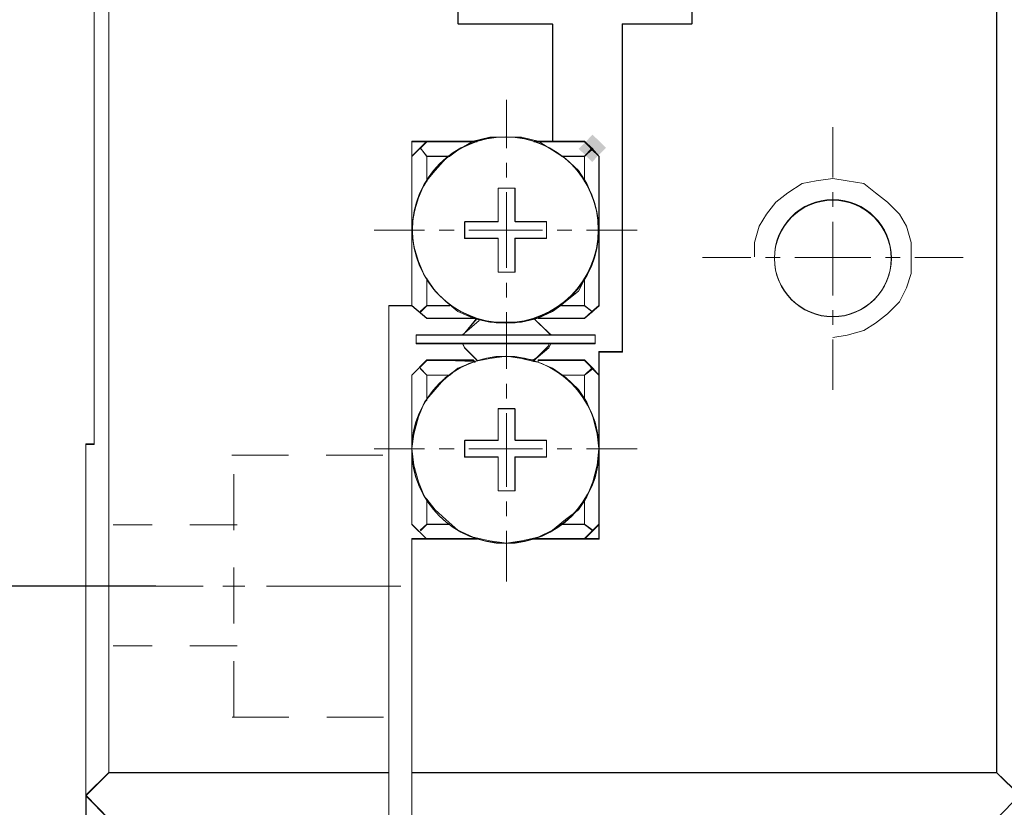
# Model space of a CAD drawing. Units: millimetres. Extents: x -67713 to 12318, y -7560 to 40105.
# Drawn here: x 12209 to 12223, y -7437 to -7427 of the extents above; entities that cross this region are included whole.
import ezdxf

# ---------------------------------------------------------------- set-up
doc = ezdxf.new("R2010")
doc.units = ezdxf.units.MM
doc.header["$LTSCALE"] = 10
doc.header["$PDMODE"] = 34
doc.layers.add('6文字层', color=3, linetype='Continuous')
doc.styles.add('TH-GBD2M', font='calibri.ttf', dxfattribs={"width": 0.8, "height": 2.5})
doc.dimstyles.new('TH-GBD2M', dxfattribs={"dimtxt": 2.5, "dimasz": 4, "dimexe": 2, "dimexo": 0, "dimgap": 1.5, "dimtad": 1, "dimdec": 4, "dimlfac": 0.1, "dimzin": 9, "dimdsep": 46, "dimtxsty": 'TH-GBD2M', "dimcen": 0, "dimclrt": 3, "dimadec": 0, "dimazin": 3, "dimtfac": 1, "dimtdec": 4, "dimtofl": 0, "dimtmove": 0, "dimatfit": 3, "dimfxl": 1, "dimtolj": 1, "dimtzin": 0, "dimarcsym": 0})

# ---------------------------------------------------------------- blocks, each defined once
blk = doc.blocks.new('*D2076')
at = {"layer": '6文字层', "color": 0, "lineweight": -2, "transparency": 16777216}
for p, q in [((12209.929, -7437.317), (12209.929, -7458.181)), ((12248.679, -7437.322), (12248.679, -7458.181)), ((12213.929, -7456.181), (12244.679, -7456.181))]:
    blk.add_line(p, q, dxfattribs=at)
at = {"layer": '6文字层', "color": 0, "transparency": 16777216}
for points in [[(12213.929, -7455.514), (12213.929, -7456.848), (12209.929, -7456.181)], [(12244.679, -7455.514), (12244.679, -7456.848), (12248.679, -7456.181)]]:
    blk.add_solid(points, dxfattribs=at)
at = {"layer": 'Defpoints', "color": 0, "transparency": 16777216}
for p in [(12209.929, -7437.317), (12248.679, -7437.322), (12248.679, -7456.181)]:
    blk.add_point(p, dxfattribs=at)
at = {"layer": '6文字层', "color": 3, "transparency": 16777216, "insert": (12229.304, -7453.4), "char_height": 2.5, "attachment_point": 5, "style": 'TH-GBD2M'}
blk.add_mtext('\\A1;60', dxfattribs=at)
blk = doc.blocks.new('*D2077')
at = {"layer": '6文字层', "color": 0, "lineweight": -2, "transparency": 16777216}
for p, q in [((12216.391, -7404.484), (12197.498, -7404.484)), ((12199.498, -7445.583), (12199.498, -7408.484)), ((12210.248, -7449.583), (12197.498, -7449.583))]:
    blk.add_line(p, q, dxfattribs=at)
at = {"layer": '6文字层', "color": 0, "transparency": 16777216}
for points in [[(12198.832, -7408.484), (12200.165, -7408.484), (12199.498, -7404.484)], [(12198.832, -7445.583), (12200.165, -7445.583), (12199.498, -7449.583)]]:
    blk.add_solid(points, dxfattribs=at)
at = {"layer": 'Defpoints', "color": 0, "transparency": 16777216}
for p in [(12199.498, -7404.484), (12216.391, -7404.484), (12210.248, -7449.583)]:
    blk.add_point(p, dxfattribs=at)
at = {"layer": '6文字层', "color": 3, "transparency": 16777216, "insert": (12196.74, -7427.033), "char_height": 2.5, "width": 8.645, "attachment_point": 5, "rotation": 90, "style": 'TH-GBD2M'}
blk.add_mtext('\\A1;71', dxfattribs=at)
blk = doc.blocks.new('*D2078')
at = {"layer": '6文字层', "color": 0, "lineweight": -2, "transparency": 16777216}
for p, q in [((12210.365, -7415.007), (12204.703, -7415.007)), ((12206.703, -7419.007), (12206.703, -7430.421)), ((12210.894, -7434.421), (12204.703, -7434.421))]:
    blk.add_line(p, q, dxfattribs=at)
at = {"layer": '6文字层', "color": 0, "transparency": 16777216}
for points in [[(12206.036, -7419.007), (12207.37, -7419.007), (12206.703, -7415.007)], [(12206.036, -7430.421), (12207.37, -7430.421), (12206.703, -7434.421)]]:
    blk.add_solid(points, dxfattribs=at)
at = {"layer": 'Defpoints', "color": 0, "transparency": 16777216}
for p in [(12210.365, -7415.007), (12206.703, -7434.421), (12210.894, -7434.421)]:
    blk.add_point(p, dxfattribs=at)
at = {"layer": '6文字层', "color": 3, "transparency": 16777216, "insert": (12203.922, -7424.714), "char_height": 2.5, "attachment_point": 5, "rotation": 90, "style": 'TH-GBD2M'}
blk.add_mtext('\\A1;32', dxfattribs=at)

msp = doc.modelspace()

# ---------------------------------------------------------------- hatches: boundary and pattern name
h = msp.add_hatch(color=7)
h.dxf.hatch_style = 2
h.paths.add_polyline_path([(12217.02406, -7428.45584), (12216.9339, -7428.54873), (12216.74813, -7428.36842), (12216.83828, -7428.27553), (12216.93882, -7428.17195), (12217.12459, -7428.35226)])

# ---------------------------------------------------------------- linework, layer by layer
at = {"color": 7, "lineweight": 0}
for points in [[(12210.24512, -7412.4237), (12210.24512, -7437.00196), (12209.9294, -7437.31686), (12209.9294, -7432.4536), (12210.0446, -7432.4536), (12210.0446, -7416.94108), (12209.9294, -7416.94108), (12209.9294, -7412.1088)], [(12222.85293, -7437.00196), (12222.85293, -7437.31686), (12222.52791, -7437.00196), (12222.52791, -7412.4237), (12222.85293, -7412.1088), (12222.85293, -7412.4237), (12222.85293, -7416.94108), (12222.85293, -7432.4536)], [(12214.55168, -7428.35474), (12214.43766, -7428.47049), (12214.43766, -7428.26068), (12214.64593, -7428.26068)], [(12214.53072, -7429.04688), (12214.46792, -7429.25669), (12214.43766, -7429.48682), (12214.43766, -7428.47049), (12214.55168, -7428.35474), (12214.64593, -7428.47049), (12214.64593, -7428.80581), (12214.61466, -7428.84764)], [(12214.64593, -7428.47049), (12214.55168, -7428.35474), (12214.64593, -7428.26068), (12215.28538, -7428.26068), (12215.07584, -7428.38655), (12214.96164, -7428.47049)], [(12216.38574, -7428.38655), (12216.18678, -7428.26068), (12216.38574, -7428.26068), (12216.82596, -7428.26068), (12216.93086, -7428.36559), (12216.82596, -7428.47049), (12216.51279, -7428.47049)], [(12214.76113, -7428.66964), (12214.64593, -7428.80581), (12214.64593, -7428.47049), (12214.94979, -7428.47049), (12214.90796, -7428.50176)], [(12216.74229, -7428.66964), (12216.56402, -7428.50176), (12216.51279, -7428.47049), (12216.82596, -7428.47049), (12216.82596, -7428.79578)], [(12216.82596, -7428.47049), (12216.93086, -7428.37589), (12217.0251, -7428.47049), (12217.0251, -7429.48682), (12217.00423, -7429.25669), (12216.94144, -7429.04688), (12216.85749, -7428.84764), (12216.82596, -7428.79578)], [(12215.86204, -7428.91071), (12215.86204, -7429.37189), (12216.30198, -7429.37189), (12216.30198, -7429.60257), (12215.86204, -7429.60257), (12215.86204, -7430.07387), (12215.63108, -7430.07387), (12215.63108, -7429.60257), (12215.1699, -7429.60257), (12215.1699, -7429.37189), (12215.63108, -7429.37189), (12215.63108, -7428.91071)], [(12215.86204, -7429.37189), (12215.86204, -7428.91071), (12215.63108, -7428.91071), (12215.63108, -7429.37189), (12215.1699, -7429.37189), (12215.1699, -7429.60257), (12215.63108, -7429.60257), (12215.63108, -7430.07387), (12215.86204, -7430.07387), (12215.86204, -7429.60257), (12216.30198, -7429.60257), (12216.30198, -7429.37189)], [(12214.46792, -7429.71759), (12214.53072, -7429.92713), (12214.61466, -7430.12655), (12214.64593, -7430.16811), (12214.76113, -7430.33609), (12214.90796, -7430.4831), (12215.07584, -7430.61872), (12215.28538, -7430.71323), (12214.64593, -7430.71323), (12214.43766, -7430.53523), (12214.43766, -7429.48682)], [(12216.93086, -7430.61872), (12216.82596, -7430.53523), (12216.82596, -7430.17878), (12216.85749, -7430.12655), (12216.94144, -7429.92713), (12217.00423, -7429.71759), (12217.0251, -7429.48682), (12217.0251, -7430.53523)], [(12216.82596, -7430.53523), (12216.50149, -7430.53523), (12216.56402, -7430.4831), (12216.74229, -7430.33609), (12216.82596, -7430.17878)], [(12216.18678, -7430.71323), (12216.38574, -7430.61872), (12216.50149, -7430.53523), (12216.82596, -7430.53523), (12216.93086, -7430.61872), (12216.82596, -7430.71323)], [(12216.36505, -7430.94428), (12215.13837, -7430.94428), (12215.1699, -7430.91302), (12215.32721, -7430.72417), (12215.51579, -7430.766), (12215.74756, -7430.766), (12215.9561, -7430.766), (12216.13437, -7430.72417), (12216.33352, -7430.91302)], [(12215.13837, -7430.94428), (12216.36505, -7430.94428), (12216.97297, -7430.94428), (12216.97297, -7431.05948), (12216.36505, -7431.05948), (12216.33352, -7431.05948), (12215.13837, -7431.05948), (12214.49919, -7431.05948), (12214.49919, -7430.94428)], [(12216.36505, -7431.05948), (12216.33352, -7431.12228), (12216.20774, -7431.21634), (12216.33352, -7431.09102), (12216.33352, -7431.05948)], [(12216.20774, -7431.21634), (12216.16581, -7431.25817)], [(12215.28538, -7431.29016), (12215.28538, -7431.32143), (12215.07584, -7431.40491), (12214.96164, -7431.49943), (12214.64593, -7431.49943), (12214.64593, -7431.83483), (12214.61466, -7431.87721), (12214.53072, -7432.07608), (12214.46792, -7432.31716), (12214.43766, -7432.51612), (12214.43766, -7431.49943), (12214.64593, -7431.29016)], [(12216.18678, -7431.29016), (12216.82596, -7431.29016), (12216.93086, -7431.40491), (12216.82596, -7431.49943), (12216.52209, -7431.49943), (12216.38574, -7431.40491), (12216.18678, -7431.32143)], [(12214.64593, -7431.49943), (12214.94979, -7431.49943), (12214.90796, -7431.53096), (12214.76113, -7431.69912), (12214.64593, -7431.83483)], [(12216.74229, -7431.69912), (12216.56402, -7431.53096), (12216.52209, -7431.49943), (12216.82596, -7431.49943), (12216.82596, -7431.82417)], [(12216.85749, -7431.87721), (12216.82596, -7431.82417), (12216.82596, -7431.49943), (12216.93086, -7431.40491), (12217.0251, -7431.49943), (12217.0251, -7432.51612), (12217.00423, -7432.31716), (12216.94144, -7432.07608)], [(12215.86204, -7431.96115), (12215.86204, -7432.40082), (12216.30198, -7432.40082), (12216.30198, -7432.6316), (12215.86204, -7432.6316), (12215.86204, -7433.10335), (12215.63108, -7433.10335), (12215.63108, -7432.6316), (12215.1699, -7432.6316), (12215.1699, -7432.40082), (12215.63108, -7432.40082), (12215.63108, -7431.96115)], [(12215.63108, -7433.10335), (12215.86204, -7433.10335), (12215.86204, -7432.6316), (12216.30198, -7432.6316), (12216.30198, -7432.40082), (12215.86204, -7432.40082), (12215.86204, -7431.96115), (12215.63108, -7431.96115), (12215.63108, -7432.40082), (12215.1699, -7432.40082), (12215.1699, -7432.6316), (12215.63108, -7432.6316)], [(12216.82596, -7433.56453), (12216.82596, -7433.23924), (12216.85749, -7433.18702), (12216.94144, -7432.97721), (12217.00423, -7432.74707), (12217.0251, -7432.51612), (12217.0251, -7433.56453), (12216.94144, -7433.64847)], [(12217.0251, -7433.56453), (12217.0251, -7433.7634), (12216.82596, -7433.7634), (12216.94144, -7433.64847)], [(12213.79703, -7437.6416), (12210.24512, -7437.6416), (12209.9294, -7437.31686), (12210.24512, -7437.00196), (12214.12204, -7437.00196), (12214.12204, -7437.6416)], [(12222.52791, -7437.6416), (12216.0713, -7437.6416), (12214.43766, -7437.6416), (12214.43766, -7437.00196), (12222.52791, -7437.00196), (12222.85293, -7437.31686)]]:
    msp.add_lwpolyline(points, close=True, dxfattribs=at)
for points in [[(12215.07584, -7425.67197), (12215.07584, -7426.63644), (12216.38574, -7426.63644), (12216.38574, -7428.26068), (12216.18678, -7428.26068), (12215.9561, -7428.20828), (12215.74756, -7428.20828), (12215.51579, -7428.20828), (12215.28538, -7428.26068), (12214.64593, -7428.26068), (12214.43766, -7428.26068), (12214.43766, -7428.47049), (12214.43766, -7429.48682), (12214.43766, -7430.53523), (12214.12204, -7430.53523), (12214.12204, -7437.00196), (12210.24512, -7437.00196), (12210.24512, -7412.4237)], [(12210.24532, -7412.42394), (12210.24532, -7437.00202)], [(12222.52791, -7412.4237), (12222.52791, -7437.00196), (12214.43766, -7437.00196), (12214.43766, -7433.7634), (12214.63562, -7433.7634), (12214.43766, -7433.56453), (12214.43766, -7432.51612), (12214.46792, -7432.74707), (12214.53072, -7432.97721), (12214.61466, -7433.18702), (12214.64593, -7433.21828), (12214.76113, -7433.36557), (12214.90796, -7433.50146), (12215.07584, -7433.64847), (12215.28538, -7433.7428), (12215.51579, -7433.79521), (12215.74756, -7433.82647), (12215.9561, -7433.79521), (12216.18678, -7433.7428), (12216.38574, -7433.64847), (12216.56402, -7433.50146), (12216.74229, -7433.36557), (12216.82596, -7433.23924), (12216.82596, -7433.56453), (12216.94144, -7433.64847), (12216.82596, -7433.7634), (12217.0251, -7433.7634), (12217.0251, -7433.56453), (12217.0251, -7432.51612), (12217.0251, -7431.49943), (12217.0251, -7431.17496), (12217.35012, -7431.17496), (12217.35012, -7426.63644), (12218.31459, -7426.63644), (12218.31459, -7425.67197)], [(12222.52812, -7437.00202), (12222.52812, -7412.42394)], [(12210.24762, -7412.43222), (12210.24762, -7437.00495)], [(12222.53399, -7437.00495), (12222.53399, -7412.43222)], [(12210.04386, -7416.94508), (12210.04386, -7432.46275)], [(12210.0447, -7416.9412), (12210.0447, -7432.45363)], [(12215.07597, -7426.63647), (12215.07597, -7425.67208), (12215.07597, -7423.72244), (12215.07597, -7422.75826)], [(12215.08069, -7426.64035), (12215.08069, -7422.7678)], [(12218.31241, -7422.7678), (12218.31241, -7426.64035)], [(12218.31482, -7422.75826), (12218.31482, -7423.72244), (12218.31482, -7425.67208), (12218.31482, -7426.63647)], [(12218.31459, -7425.67197), (12218.31459, -7426.63644), (12217.35012, -7426.63644), (12217.35012, -7431.17496), (12217.0251, -7431.17496), (12217.0251, -7431.49943), (12216.94144, -7431.40491), (12216.82596, -7431.29016), (12216.18678, -7431.29016), (12216.18678, -7431.32143), (12216.12398, -7431.31113), (12216.16581, -7431.25817), (12216.20774, -7431.21634), (12216.33352, -7431.12228), (12216.36505, -7431.05948), (12216.97297, -7431.05948), (12216.97297, -7430.94428), (12216.36505, -7430.94428), (12216.33352, -7430.91302), (12216.13437, -7430.72417), (12216.18678, -7430.71323), (12216.82596, -7430.71323), (12216.93086, -7430.61872), (12217.0251, -7430.53523), (12217.0251, -7429.48682), (12217.0251, -7428.47049), (12216.93086, -7428.37589), (12216.82596, -7428.26068), (12216.38574, -7428.26068), (12216.38574, -7426.63644), (12215.07584, -7426.63644), (12215.07584, -7425.67197)], [(12216.38593, -7426.63647), (12215.07597, -7426.63647)], [(12216.39065, -7426.64035), (12215.08069, -7426.64035)], [(12216.38593, -7428.26077), (12216.38593, -7426.63647)], [(12216.39065, -7428.27062), (12216.39065, -7426.64035)], [(12217.35032, -7426.63647), (12217.35032, -7431.17511)], [(12218.31482, -7426.63647), (12217.35032, -7426.63647)], [(12217.35158, -7426.64035), (12217.35158, -7431.18224)], [(12218.31241, -7426.64035), (12217.35158, -7426.64035)], [(12215.75013, -7428.35793), (12215.75013, -7427.68827)], [(12220.26289, -7428.76555), (12220.26289, -7428.06676)], [(12214.64603, -7428.8167), (12214.61489, -7428.84783), (12214.53073, -7429.04687), (12214.46805, -7429.25671), (12214.43776, -7429.48698), (12214.46805, -7429.71747), (12214.53073, -7429.9273), (12214.61489, -7430.12666), (12214.64603, -7430.16816), (12214.76132, -7430.33608), (12214.90806, -7430.48313), (12215.07597, -7430.61897), (12215.28539, -7430.71341), (12215.32731, -7430.7241), (12215.51598, -7430.76602), (12215.74772, -7430.76602), (12215.9563, -7430.76602), (12216.13459, -7430.7241), (12216.18689, -7430.71341), (12216.38593, -7430.61897), (12216.50154, -7430.53543), (12216.56422, -7430.48313), (12216.74251, -7430.33608), (12216.82594, -7430.17886), (12216.8577, -7430.12666), (12216.94155, -7429.9273), (12217.00423, -7429.71747), (12217.0253, -7429.48698), (12217.00423, -7429.25671), (12216.94155, -7429.04687), (12216.8577, -7428.84783), (12216.82594, -7428.79584), (12216.74251, -7428.66985), (12216.56422, -7428.50173), (12216.51307, -7428.4705), (12216.38593, -7428.38644), (12216.18689, -7428.26077), (12215.9563, -7428.20815), (12215.74772, -7428.20815), (12215.51598, -7428.20815), (12215.28539, -7428.26077), (12215.07597, -7428.38644), (12214.96193, -7428.4705)], [(12214.43776, -7428.26077), (12214.64603, -7428.26077), (12215.28539, -7428.26077), (12215.338, -7428.26077)], [(12214.43776, -7430.53543), (12214.43776, -7429.48698), (12214.43776, -7428.4705), (12214.43776, -7428.26077)], [(12214.43776, -7428.4705), (12214.5519, -7428.35499), (12214.64603, -7428.26077)], [(12214.44017, -7428.27062), (12215.34251, -7428.27062)], [(12214.44017, -7430.54172), (12214.44017, -7428.27062)], [(12214.44017, -7428.47438), (12214.64393, -7428.27062)], [(12214.5519, -7428.35499), (12214.64603, -7428.4705)], [(12214.55662, -7428.35793), (12214.64393, -7428.47438)], [(12216.12421, -7428.26077), (12216.18689, -7428.26077), (12216.38593, -7428.26077), (12216.82594, -7428.26077)], [(12216.12861, -7428.27062), (12216.82741, -7428.27062)], [(12216.82594, -7428.26077), (12216.93117, -7428.36569), (12217.0253, -7428.4705)], [(12216.82741, -7428.27062), (12217.03127, -7428.47438)], [(12216.82741, -7428.47438), (12216.94386, -7428.35793)], [(12214.64393, -7428.47438), (12214.64393, -7428.82383)], [(12214.96424, -7428.47438), (12214.64393, -7428.47438)], [(12214.94998, -7428.4705), (12214.90806, -7428.50173), (12214.76132, -7428.66985), (12214.64603, -7428.80601)], [(12214.64603, -7428.4705), (12214.64603, -7428.80601)], [(12214.96193, -7428.4705), (12214.64603, -7428.4705)], [(12216.82741, -7428.47438), (12216.5072, -7428.47438)], [(12216.82594, -7428.4705), (12216.51307, -7428.4705)], [(12216.82594, -7428.4705), (12216.93117, -7428.37606)], [(12216.82594, -7428.8167), (12216.82594, -7428.4705)], [(12216.82741, -7428.82383), (12216.82741, -7428.47438)], [(12217.0253, -7428.4705), (12217.0253, -7429.48698), (12217.0253, -7430.53543)], [(12217.03127, -7428.47438), (12217.03127, -7430.54172)], [(12215.75013, -7428.76555), (12215.75013, -7428.56169)], [(12215.63127, -7428.91082), (12215.86218, -7428.91082)], [(12215.63127, -7429.372), (12215.63127, -7428.91082)], [(12215.63368, -7428.91113), (12215.86658, -7428.91113)], [(12215.63368, -7429.37703), (12215.63368, -7428.91113)], [(12215.86218, -7428.91082), (12215.86218, -7429.372)], [(12215.86658, -7428.91113), (12215.86658, -7429.37703)], [(12220.26377, -7430.98046), (12220.46073, -7430.94759), (12220.69102, -7430.88187), (12220.85487, -7430.78339), (12221.01908, -7430.65204), (12221.18365, -7430.48783), (12221.28177, -7430.29076), (12221.3475, -7430.09369), (12221.3475, -7429.86387), (12221.3475, -7429.66679), (12221.28177, -7429.43685), (12221.18365, -7429.27264), (12221.01908, -7429.10844), (12220.85487, -7428.97709), (12220.69102, -7428.84575), (12220.46073, -7428.81288), (12220.26377, -7428.78002), (12220.03419, -7428.81288), (12219.83711, -7428.84575), (12219.64004, -7428.97709), (12219.47618, -7429.10844), (12219.34449, -7429.27264), (12219.24601, -7429.43685), (12219.18063, -7429.66679), (12219.18063, -7429.86387)], [(12215.75013, -7430.01755), (12215.75013, -7428.96941)], [(12220.26289, -7429.17317), (12220.26289, -7428.96941)], [(12215.16779, -7429.37703), (12215.63368, -7429.37703)], [(12215.16779, -7429.60993), (12215.16779, -7429.37703)], [(12215.1702, -7429.372), (12215.63127, -7429.372)], [(12215.1702, -7429.6028), (12215.1702, -7429.372)], [(12215.86218, -7429.372), (12216.30218, -7429.372)], [(12215.86658, -7429.37703), (12216.30302, -7429.37703)], [(12216.30218, -7429.372), (12216.30218, -7429.6028)], [(12216.30302, -7429.37703), (12216.30302, -7429.60993)], [(12220.26289, -7430.39614), (12220.26289, -7429.37703)], [(12213.9161, -7429.49348), (12214.61489, -7429.49348)], [(12214.81865, -7429.49348), (12215.02252, -7429.49348)], [(12215.22606, -7429.49348), (12216.24506, -7429.49348)], [(12216.44893, -7429.49348), (12216.65279, -7429.49348)], [(12216.85654, -7429.49348), (12217.55534, -7429.49348)], [(12215.63368, -7429.60993), (12215.16779, -7429.60993)], [(12215.63127, -7429.6028), (12215.1702, -7429.6028)], [(12215.63127, -7430.07404), (12215.63127, -7429.6028)], [(12215.63368, -7430.07583), (12215.63368, -7429.60993)], [(12215.86218, -7429.6028), (12215.86218, -7430.07404)], [(12216.30218, -7429.6028), (12215.86218, -7429.6028)], [(12215.86658, -7429.60993), (12215.86658, -7430.07583)], [(12216.30302, -7429.60993), (12215.86658, -7429.60993)], [(12218.45799, -7429.87196), (12219.12765, -7429.87196)], [(12219.33151, -7429.87196), (12219.53527, -7429.87196)], [(12219.73913, -7429.87196), (12220.78706, -7429.87196)], [(12220.99082, -7429.87196), (12221.19468, -7429.87196)], [(12221.39844, -7429.87196), (12222.0682, -7429.87196)], [(12215.86218, -7430.07404), (12215.63127, -7430.07404)], [(12215.86658, -7430.07583), (12215.63368, -7430.07583)], [(12214.64393, -7430.16313), (12214.64393, -7430.54172)], [(12214.64603, -7430.1581), (12214.64603, -7430.53543)], [(12215.75013, -7430.42517), (12215.75013, -7430.22141)], [(12216.82594, -7430.53543), (12216.82594, -7430.17886)], [(12216.82741, -7430.54172), (12216.82741, -7430.16313)], [(12214.11986, -7430.54172), (12214.44017, -7430.54172)], [(12214.11986, -7430.54172), (12214.11986, -7437.64557)], [(12214.12204, -7437.6416), (12214.12204, -7437.00196), (12214.12204, -7430.53523), (12214.43766, -7430.53523), (12214.64593, -7430.71323), (12215.28538, -7430.71323), (12215.32721, -7430.72417), (12215.1699, -7430.91302), (12215.13837, -7430.94428), (12214.49919, -7430.94428), (12214.49919, -7431.05948), (12215.13837, -7431.05948), (12216.33352, -7431.05948), (12216.33352, -7431.09102), (12216.20774, -7431.21634), (12216.16581, -7431.25817), (12216.12398, -7431.29016), (12215.9561, -7431.26902), (12215.74756, -7431.23748), (12215.51579, -7431.26902), (12215.30634, -7431.31113), (12214.64593, -7431.29016), (12214.43766, -7431.49943), (12214.43766, -7432.51612), (12214.43766, -7433.56453), (12214.63562, -7433.7634), (12214.43766, -7433.7634), (12214.43766, -7437.00196), (12214.43766, -7437.6416)], [(12214.12227, -7430.53543), (12214.43776, -7430.53543)], [(12214.12227, -7430.53543), (12214.12227, -7437.00202), (12214.12227, -7437.64169)], [(12214.43776, -7430.53543), (12214.64603, -7430.71341)], [(12214.44017, -7430.54172), (12214.64393, -7430.71634)], [(12214.64603, -7430.53543), (12214.5519, -7430.61897)], [(12214.64393, -7430.54172), (12214.55662, -7430.62903)], [(12214.64393, -7430.54172), (12214.96424, -7430.54172)], [(12214.64603, -7430.53543), (12214.96193, -7430.53543)], [(12216.50154, -7430.53543), (12216.82594, -7430.53543)], [(12216.5072, -7430.54172), (12216.82741, -7430.54172)], [(12216.93117, -7430.61897), (12216.82594, -7430.53543)], [(12216.82594, -7430.71341), (12216.93117, -7430.61897), (12217.0253, -7430.53543)], [(12216.94386, -7430.62903), (12216.82741, -7430.54172)], [(12216.82741, -7430.71634), (12217.03127, -7430.54172)], [(12215.75013, -7431.29868), (12215.75013, -7430.62903)], [(12220.26289, -7430.80376), (12220.26289, -7430.59989)], [(12215.28424, -7430.71634), (12214.64393, -7430.71634)], [(12215.28539, -7430.71341), (12214.64603, -7430.71341)], [(12215.34251, -7430.71634), (12215.16779, -7430.9202)], [(12215.16779, -7430.9202), (12215.37165, -7430.74548)], [(12215.338, -7430.71341), (12215.1702, -7430.91308)], [(12215.1702, -7430.91308), (12215.36955, -7430.74516)], [(12215.28424, -7430.71634), (12215.31337, -7430.71634)], [(12215.28539, -7430.71341), (12215.31662, -7430.71341)], [(12215.75013, -7431.41513), (12215.75013, -7430.71634)], [(12216.33248, -7430.9202), (12216.12861, -7430.71634)], [(12216.33363, -7430.91308), (12216.13459, -7430.7241)], [(12216.82594, -7430.71341), (12216.18689, -7430.71341)], [(12216.82741, -7430.71634), (12216.18689, -7430.71634)], [(12214.49845, -7430.94934), (12214.49845, -7431.06579)], [(12216.97299, -7430.94934), (12214.49845, -7430.94934)], [(12214.49928, -7430.94431), (12214.49928, -7431.0595)], [(12216.97299, -7430.94431), (12216.36518, -7430.94431), (12215.13833, -7430.94431), (12214.49928, -7430.94431)], [(12215.1702, -7430.91308), (12215.13833, -7430.94431)], [(12215.16779, -7430.9202), (12215.13896, -7430.94934)], [(12215.16779, -7430.9202), (12215.13896, -7430.94934)], [(12216.36161, -7430.94934), (12216.33248, -7430.9202)], [(12216.36518, -7430.94431), (12216.33363, -7430.91308)], [(12216.97299, -7431.0595), (12216.97299, -7430.94431)], [(12216.97299, -7431.06579), (12216.97299, -7430.94934)], [(12216.97299, -7431.06579), (12214.49845, -7431.06579)], [(12216.97299, -7431.0595), (12216.36518, -7431.0595), (12216.33363, -7431.0595), (12215.13833, -7431.0595), (12214.49928, -7431.0595)], [(12215.13833, -7431.0595), (12215.1702, -7431.12218)], [(12215.13896, -7431.06579), (12215.16779, -7431.12396)], [(12216.33363, -7431.09105), (12216.20796, -7431.21641), (12216.16603, -7431.25833)], [(12216.33248, -7431.12396), (12216.36161, -7431.06579)], [(12216.33248, -7431.09493), (12216.33248, -7431.06579)], [(12216.33363, -7431.12218), (12216.36518, -7431.0595)], [(12216.33363, -7431.09105), (12216.33363, -7431.0595)], [(12220.26289, -7431.70631), (12220.26289, -7431.00751)], [(12215.16779, -7431.12396), (12215.34251, -7431.29868)], [(12215.1702, -7431.12218), (12215.338, -7431.2904)], [(12216.12421, -7431.2904), (12216.16603, -7431.25833), (12216.20796, -7431.21641), (12216.33363, -7431.12218)], [(12216.33248, -7431.09493), (12216.12861, -7431.29868)], [(12216.12861, -7431.29868), (12216.33248, -7431.12396)], [(12217.35032, -7431.17511), (12217.0253, -7431.17511)], [(12217.0253, -7431.17511), (12217.0253, -7431.49951), (12217.0253, -7432.51631), (12217.0253, -7433.56444), (12217.0253, -7433.76348)], [(12217.35158, -7431.18224), (12217.03127, -7431.18224)], [(12217.03127, -7431.18224), (12217.03127, -7433.77334)], [(12214.43776, -7431.49951), (12214.64603, -7431.2904)], [(12214.44017, -7431.50255), (12214.64393, -7431.29868)], [(12214.64393, -7431.29868), (12215.28424, -7431.29868)], [(12214.64603, -7433.22935), (12214.76132, -7433.36572), (12214.90806, -7433.50145), (12215.07597, -7433.6485), (12215.28539, -7433.74273), (12215.51598, -7433.79535), (12215.74772, -7433.82648), (12215.9563, -7433.79535), (12216.18689, -7433.74273), (12216.38593, -7433.6485), (12216.56422, -7433.50145), (12216.74251, -7433.36572), (12216.82594, -7433.23942), (12216.8577, -7433.18711), (12216.94155, -7432.97738), (12217.00423, -7432.74711), (12217.0253, -7432.51631), (12217.00423, -7432.31716), (12216.94155, -7432.0763), (12216.8577, -7431.87715), (12216.82594, -7431.82433), (12216.74251, -7431.69918), (12216.56422, -7431.53106), (12216.52229, -7431.49951), (12216.38593, -7431.40507), (12216.18689, -7431.32164), (12216.12421, -7431.31116), (12215.9563, -7431.26902), (12215.74772, -7431.23747), (12215.51598, -7431.26902), (12215.30656, -7431.31116), (12215.07597, -7431.40507), (12214.96193, -7431.49951)], [(12214.64603, -7431.2904), (12215.28539, -7431.2904)], [(12215.31337, -7431.32782), (12215.28424, -7431.29868)], [(12215.31662, -7431.32164), (12215.28539, -7431.2904)], [(12216.18689, -7431.2904), (12216.18689, -7431.32164)], [(12216.18689, -7431.2904), (12216.82594, -7431.2904)], [(12216.18689, -7431.29868), (12216.18689, -7431.32782)], [(12216.18689, -7431.29868), (12216.82741, -7431.29868)], [(12216.82594, -7431.2904), (12216.93117, -7431.40507), (12217.0253, -7431.49951)], [(12216.82741, -7431.29868), (12217.03127, -7431.50255)], [(12214.43776, -7433.56444), (12214.43776, -7432.51631), (12214.43776, -7431.49951)], [(12214.5519, -7431.40507), (12214.64603, -7431.49951)], [(12214.55662, -7431.41513), (12214.64393, -7431.50255)], [(12214.94998, -7431.49951), (12214.90806, -7431.53106), (12214.76132, -7431.69918), (12214.64603, -7431.83502)], [(12214.64603, -7431.49951), (12214.64603, -7431.83502)], [(12214.96193, -7431.49951), (12214.64603, -7431.49951)], [(12216.82594, -7431.49951), (12216.52229, -7431.49951)], [(12216.82594, -7431.49951), (12216.93117, -7431.40507)], [(12216.82594, -7431.84539), (12216.82594, -7431.49951)], [(12216.82741, -7431.50255), (12216.94386, -7431.41513)], [(12214.44017, -7433.56947), (12214.44017, -7431.50255)], [(12214.64393, -7431.50255), (12214.64393, -7431.85168)], [(12214.96424, -7431.50255), (12214.64393, -7431.50255)], [(12215.75013, -7431.82254), (12215.75013, -7431.619)], [(12216.82741, -7431.50255), (12216.5072, -7431.50255)], [(12216.82741, -7431.85168), (12216.82741, -7431.50255)], [(12214.64603, -7431.84539), (12214.61489, -7431.87715), (12214.53073, -7432.0763), (12214.46805, -7432.31716), (12214.43776, -7432.51631), (12214.46805, -7432.74711), (12214.53073, -7432.97738), (12214.61489, -7433.18711), (12214.64603, -7433.21835)], [(12215.63127, -7431.96121), (12215.86218, -7431.96121)], [(12215.63127, -7432.40101), (12215.63127, -7431.96121)], [(12215.63368, -7431.96813), (12215.86658, -7431.96813)], [(12215.63368, -7432.40489), (12215.63368, -7431.96813)], [(12215.75013, -7433.04509), (12215.75013, -7432.0263)], [(12215.86218, -7431.96121), (12215.86218, -7432.40101)], [(12215.86658, -7431.96813), (12215.86658, -7432.40489)], [(12209.92941, -7437.31698), (12209.92941, -7432.45363)], [(12210.0447, -7432.45363), (12209.92941, -7432.45363)], [(12215.16779, -7432.40489), (12215.63368, -7432.40489)], [(12215.16779, -7432.63779), (12215.16779, -7432.40489)], [(12215.1702, -7432.40101), (12215.63127, -7432.40101)], [(12215.1702, -7432.6315), (12215.1702, -7432.40101)], [(12215.86218, -7432.40101), (12216.30218, -7432.40101)], [(12215.86658, -7432.40489), (12216.30302, -7432.40489)], [(12216.30218, -7432.40101), (12216.30218, -7432.6315)], [(12216.30302, -7432.40489), (12216.30302, -7432.63779)], [(12209.92731, -7437.32526), (12209.92731, -7432.46275)], [(12210.04386, -7432.46275), (12209.92731, -7432.46275)], [(12213.9161, -7432.52134), (12214.61489, -7432.52134)], [(12214.81865, -7432.52134), (12215.02252, -7432.52134)], [(12215.22606, -7432.52134), (12216.24506, -7432.52134)], [(12216.44893, -7432.52134), (12216.65279, -7432.52134)], [(12216.85654, -7432.52134), (12217.55534, -7432.52134)], [(12211.94685, -7432.60881), (12212.73085, -7432.60881)], [(12213.25352, -7432.60881), (12214.03753, -7432.60881)], [(12215.63368, -7432.63779), (12215.16779, -7432.63779)], [(12215.63127, -7432.6315), (12215.1702, -7432.6315)], [(12215.63127, -7433.10337), (12215.63127, -7432.6315)], [(12215.63368, -7433.10368), (12215.63368, -7432.63779)], [(12215.86218, -7432.6315), (12215.86218, -7433.10337)], [(12216.30218, -7432.6315), (12215.86218, -7432.6315)], [(12215.86658, -7432.63779), (12215.86658, -7433.10368)], [(12216.30302, -7432.63779), (12215.86658, -7432.63779)], [(12211.97399, -7433.64537), (12211.97399, -7432.87066)], [(12215.86218, -7433.10337), (12215.63127, -7433.10337)], [(12215.86658, -7433.10368), (12215.63368, -7433.10368)], [(12214.64393, -7433.22013), (12214.64393, -7433.56947)], [(12214.64603, -7433.21835), (12214.64603, -7433.56444)], [(12215.75013, -7433.45303), (12215.75013, -7433.24927)], [(12216.82594, -7433.56444), (12216.82594, -7433.23942)], [(12216.82741, -7433.56947), (12216.82741, -7433.22013)], [(12210.84369, -7433.57073), (12210.30697, -7433.57073)], [(12212.01969, -7433.57073), (12211.36636, -7433.57073)], [(12214.43776, -7433.56444), (12214.63565, -7433.76348)], [(12214.44017, -7433.56947), (12214.64393, -7433.77334)], [(12214.64603, -7433.56444), (12214.5519, -7433.6485)], [(12214.64393, -7433.56947), (12214.55662, -7433.65689)], [(12214.64393, -7433.56947), (12214.96424, -7433.56947)], [(12214.64603, -7433.56444), (12214.96193, -7433.56444)], [(12215.75013, -7434.35568), (12215.75013, -7433.65689)], [(12216.50154, -7433.56444), (12216.82594, -7433.56444)], [(12216.5072, -7433.56947), (12216.82741, -7433.56947)], [(12216.94155, -7433.6485), (12216.82594, -7433.56444)], [(12216.82594, -7433.76348), (12216.94155, -7433.6485), (12217.0253, -7433.56444)], [(12216.94386, -7433.65689), (12216.82741, -7433.56947)], [(12216.82741, -7433.77334), (12217.03127, -7433.56947)], [(12214.63565, -7433.76348), (12214.43776, -7433.76348)], [(12214.43776, -7437.64169), (12214.43776, -7437.00202), (12214.43776, -7433.76348)], [(12215.34251, -7433.77334), (12214.44017, -7433.77334)], [(12214.44017, -7437.64557), (12214.44017, -7433.77334)], [(12215.338, -7433.76348), (12214.64603, -7433.76348)], [(12217.0253, -7433.76348), (12216.82594, -7433.76348), (12216.12421, -7433.76348)], [(12217.03127, -7433.77334), (12216.12861, -7433.77334)], [(12211.97399, -7434.93959), (12211.97399, -7434.16488)], [(12209.17964, -7434.42118), (12211.55082, -7434.42118)], [(12211.82337, -7434.42118), (12212.12586, -7434.42118)], [(12212.42836, -7434.42118), (12214.2871, -7434.42118)], [(12210.84369, -7435.24638), (12210.30697, -7435.24638)], [(12212.01969, -7435.24638), (12211.36636, -7435.24638)], [(12211.97399, -7436.23382), (12211.97399, -7435.45911)], [(12211.95393, -7436.23354), (12212.73793, -7436.23354)], [(12213.2606, -7436.23354), (12214.0446, -7436.23354)], [(12209.92731, -7437.32526), (12210.24762, -7437.00495)], [(12209.92941, -7437.31698), (12210.24532, -7437.00202)], [(12210.24532, -7437.00202), (12214.12227, -7437.00202)], [(12210.24762, -7437.00495), (12214.11986, -7437.00495)], [(12214.43776, -7437.00202), (12222.52812, -7437.00202)], [(12214.44017, -7437.00495), (12222.53399, -7437.00495)], [(12222.85315, -7437.31698), (12222.52812, -7437.00202)], [(12222.8543, -7437.32526), (12222.53399, -7437.00495)], [(12210.24762, -7437.64557), (12209.92731, -7437.32526)], [(12210.24532, -7437.64169), (12209.92941, -7437.31698)]]:
    msp.add_lwpolyline(points, dxfattribs=at)
for centre, radius in [((12215.73138, -7429.48714), 1.28629), ((12215.73572, -7429.49348), 1.28834), ((12220.26403, -7429.88033), 0.8096), ((12220.26403, -7429.88033), 0.8096), ((12220.26414, -7429.88045), 0.80969), ((12220.2631, -7429.88658), 0.80793), ((12215.73138, -7432.53198), 1.29411), ((12215.73572, -7432.53606), 1.29555)]:
    msp.add_circle(centre, radius, dxfattribs=at)

# ---------------------------------------------------------------- dimensions: what is measured, and where the dimension line sits
at = {"layer": '6文字层'}
for base, p1, p2, text, picture, middle in [((12199.49825, -7404.48368), (12210.24762, -7449.5828), (12216.39065, -7404.48368), '71', '*D2077', (12196.73959, -7427.03324)), ((12206.70297, -7434.42118), (12210.36523, -7415.00731), (12210.89386, -7434.42118), '32', '*D2078', (12203.9222, -7424.71424))]:
    dim = msp.add_linear_dim(base=base, p1=p1, p2=p2, angle=90, text=text, dimstyle='TH-GBD2M', dxfattribs=at)
    dim.commit()
    dim.dimension.update_dxf_attribs({"geometry": picture, "text_midpoint": middle})
dim = msp.add_linear_dim(base=(12248.67903, -7456.18101), p1=(12209.92941, -7437.31685), p2=(12248.67903, -7437.32186), text='60', dimstyle='TH-GBD2M', dxfattribs=at)
dim.commit()
dim.dimension.update_dxf_attribs({"geometry": '*D2076', "text_midpoint": (12229.30422, -7453.40024)})

doc.saveas('drawing.dxf')
